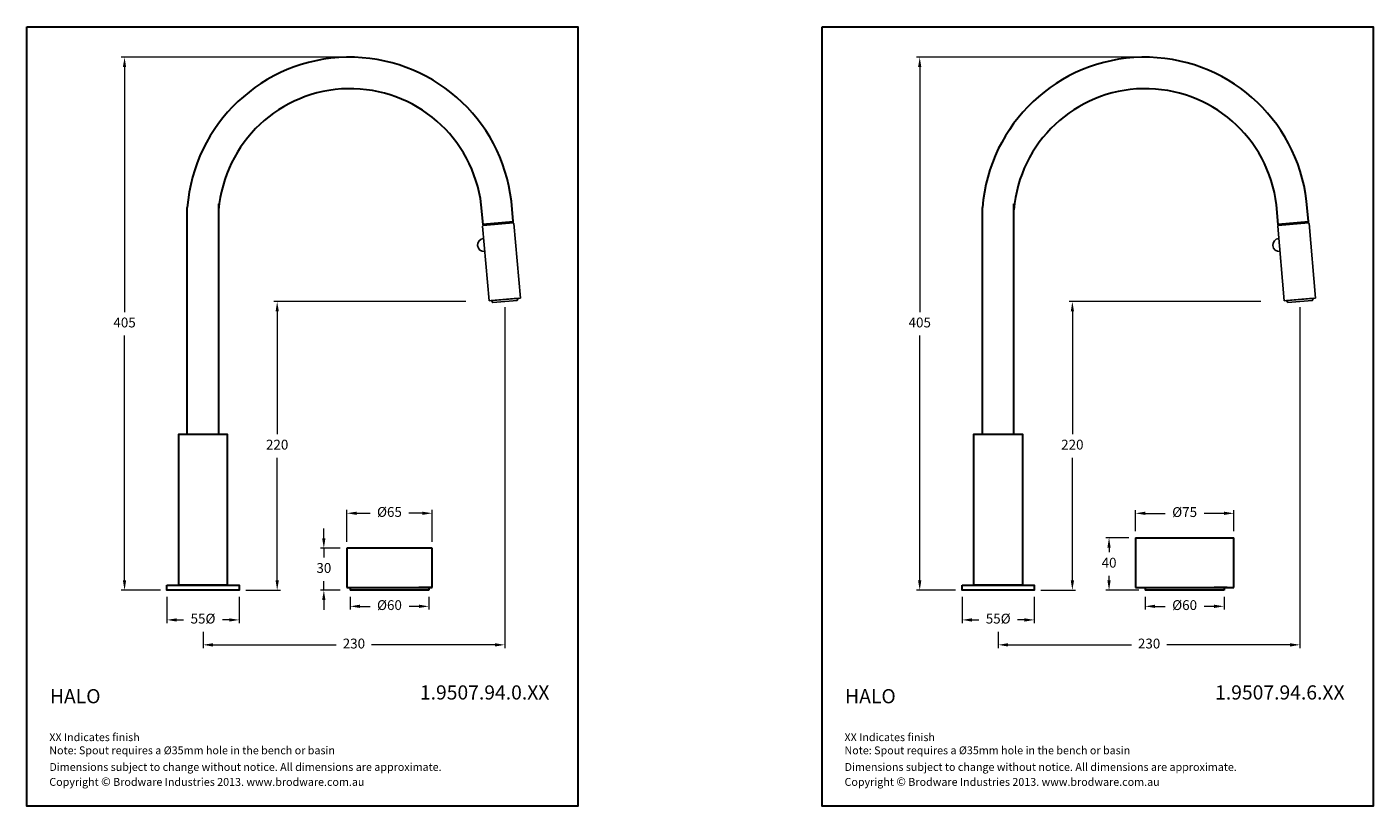
# Model space of a CAD drawing. Units: millimetres. Extents: x 2086 to 4650, y -419 to 1152.
# Drawn here: x 2086 to 3112, y 558 to 1152 of the extents above; entities that cross this region are included whole.
import ezdxf

# ---------------------------------------------------------------- set-up
doc = ezdxf.new("R2010")
doc.units = ezdxf.units.MM
doc.styles.get("Standard").update_dxf_attribs({"font": 'GOTHIC.TTF'})
doc.styles.add('style1', font='GOTHIC.TTF')
doc.dimstyles.new('200', dxfattribs={"dimtxt": 5, "dimasz": 5, "dimexe": 1.25, "dimexo": 5, "dimgap": 1, "dimtad": 0, "dimtih": 1, "dimtoh": 1, "dimtxsty": 'Standard', "dimcen": 0, "dimclrd": 256, "dimclre": 256, "dimadec": 0, "dimazin": 0, "dimtfac": 1, "dimtmove": 0, "dimatfit": 3, "dimfxl": 0, "dimlwd": 9, "dimlwe": 9, "dimarcsym": 0})

# ---------------------------------------------------------------- blocks, each defined once
blk = doc.blocks.new('A$C0FEF6411')
for p, q in [((-11.6, -0.9), (-12, -1.4)), ((-12, -1.4), (-12, -58.6)), ((-11.6, -0.9), (11.6, -0.9)), ((11.6, -0.9), (12, -1.4)), ((12, -1.4), (12, -58.6)), ((-12, -58.6), (12, -58.6))]:
    blk.add_line(p, q)
blk.add_lwpolyline([(-11.6, -0.9), (11.6, -0.9), (11.6, 0), (-11.6, 0)], close=True)
for points in [[(9.3, -60.2), (-9.3, -60.2), (-10.3, -58.6), (10.3, -58.6)], [(-9.3, -60.2), (9.3, -60.2), (10.3, -58.6), (-10.3, -58.6)]]:
    blk.add_lwpolyline(points)
blk.add_arc((-12, -15.9), 5, 90, 270)
blk = doc.blocks.new('*D5')
at = {"lineweight": 9, "transparency": 16777216}
for p, q in [((2192.7, 717.3), (2192.7, 697.2)), ((2247.7, 717.3), (2247.7, 697.2)), ((2200.2, 699.7), (2205.4, 699.7)), ((2240.2, 699.7), (2235, 699.7))]:
    blk.add_line(p, q, dxfattribs=at)
at = {"transparency": 16777216}
for points in [[(2200.2, 700.9), (2200.2, 698.4), (2192.7, 699.7)], [(2240.2, 700.9), (2240.2, 698.4), (2247.7, 699.7)]]:
    blk.add_solid(points, dxfattribs=at)
at = {"layer": 'Defpoints', "color": 0, "transparency": 16777216}
for p in [(2192.7, 722.3), (2247.7, 722.3), (2247.7, 699.7)]:
    blk.add_point(p, dxfattribs=at)
at = {"color": 0, "lineweight": 30, "transparency": 16777216, "insert": (2220.2, 699.7), "char_height": 7.5, "attachment_point": 5}
blk.add_mtext('55%%C', dxfattribs=at)
blk = doc.blocks.new('*D6')
at = {"lineweight": 9, "transparency": 16777216}
for p, q in [((2324.6, 1128.5), (2157.9, 1128.5)), ((2160.4, 1121), (2160.4, 934.3)), ((2160.4, 729.8), (2160.4, 916.5)), ((2187.7, 722.3), (2157.9, 722.3))]:
    blk.add_line(p, q, dxfattribs=at)
at = {"transparency": 16777216}
for points in [[(2159.1, 1121), (2161.6, 1121), (2160.4, 1128.5)], [(2159.1, 729.8), (2161.6, 729.8), (2160.4, 722.3)]]:
    blk.add_solid(points, dxfattribs=at)
at = {"layer": 'Defpoints', "color": 0, "transparency": 16777216}
for p in [(2160.4, 1128.5), (2329.6, 1128.5), (2192.7, 722.3)]:
    blk.add_point(p, dxfattribs=at)
at = {"color": 0, "lineweight": 30, "transparency": 16777216, "insert": (2160.4, 925.4), "char_height": 7.5, "attachment_point": 5}
blk.add_mtext('405', dxfattribs=at)
blk = doc.blocks.new('*D7')
at = {"lineweight": 9, "transparency": 16777216}
for p, q in [((2312.3, 761.8), (2312.3, 769.3)), ((2324.8, 754.3), (2309.8, 754.3)), ((2312.3, 754.3), (2312.3, 747.2)), ((2312.3, 722.3), (2312.3, 729.3)), ((2324.8, 722.3), (2309.8, 722.3)), ((2312.3, 714.8), (2312.3, 707.3))]:
    blk.add_line(p, q, dxfattribs=at)
at = {"transparency": 16777216}
for points in [[(2311, 761.8), (2313.5, 761.8), (2312.3, 754.3)], [(2311, 714.8), (2313.5, 714.8), (2312.3, 722.3)]]:
    blk.add_solid(points, dxfattribs=at)
at = {"layer": 'Defpoints', "color": 0, "transparency": 16777216}
for p in [(2329.8, 754.3), (2312.3, 722.3), (2329.8, 722.3)]:
    blk.add_point(p, dxfattribs=at)
at = {"color": 0, "lineweight": 30, "transparency": 16777216, "insert": (2312.3, 738.3), "char_height": 7.5, "attachment_point": 5}
blk.add_mtext('30', dxfattribs=at)
blk = doc.blocks.new('*D8')
at = {"lineweight": 9, "transparency": 16777216}
for p, q in [((2329.8, 759.3), (2329.8, 783.5)), ((2337.3, 781), (2347.5, 781)), ((2387.3, 781), (2377.1, 781)), ((2394.8, 759.3), (2394.8, 783.5))]:
    blk.add_line(p, q, dxfattribs=at)
at = {"transparency": 16777216}
for points in [[(2337.3, 782.2), (2337.3, 779.7), (2329.8, 781)], [(2387.3, 782.2), (2387.3, 779.7), (2394.8, 781)]]:
    blk.add_solid(points, dxfattribs=at)
at = {"layer": 'Defpoints', "color": 0, "transparency": 16777216}
for p in [(2394.8, 781), (2329.8, 754.3), (2394.8, 754.3)]:
    blk.add_point(p, dxfattribs=at)
at = {"color": 0, "lineweight": 30, "transparency": 16777216, "insert": (2362.3, 781), "char_height": 7.5, "attachment_point": 5}
blk.add_mtext('%%C65', dxfattribs=at)
blk = doc.blocks.new('*D9')
at = {"lineweight": 9, "transparency": 16777216}
for p, q in [((2332.3, 717.3), (2332.3, 707.5)), ((2339.8, 710), (2347.5, 710)), ((2384.8, 710), (2377.2, 710)), ((2392.3, 717.3), (2392.3, 707.5))]:
    blk.add_line(p, q, dxfattribs=at)
at = {"transparency": 16777216}
for points in [[(2339.8, 711.3), (2339.8, 708.8), (2332.3, 710)], [(2384.8, 711.3), (2384.8, 708.8), (2392.3, 710)]]:
    blk.add_solid(points, dxfattribs=at)
at = {"layer": 'Defpoints', "color": 0, "transparency": 16777216}
for p in [(2332.3, 722.3), (2392.3, 722.3), (2392.3, 710)]:
    blk.add_point(p, dxfattribs=at)
at = {"color": 0, "lineweight": 30, "transparency": 16777216, "insert": (2362.3, 710), "char_height": 7.5, "attachment_point": 5}
blk.add_mtext('%%C60', dxfattribs=at)
blk = doc.blocks.new('*D10')
at = {"lineweight": 9, "transparency": 16777216}
for p, q in [((2420.4, 942.3), (2274.2, 942.3)), ((2276.7, 934.8), (2276.7, 841.2)), ((2276.7, 729.8), (2276.7, 823.3)), ((2252.7, 722.3), (2279.2, 722.3))]:
    blk.add_line(p, q, dxfattribs=at)
at = {"transparency": 16777216}
for points in [[(2275.5, 934.8), (2278, 934.8), (2276.7, 942.3)], [(2275.5, 729.8), (2278, 729.8), (2276.7, 722.3)]]:
    blk.add_solid(points, dxfattribs=at)
at = {"layer": 'Defpoints', "color": 0, "transparency": 16777216}
for p in [(2276.7, 942.3), (2425.4, 942.3), (2247.7, 722.3)]:
    blk.add_point(p, dxfattribs=at)
at = {"color": 0, "lineweight": 30, "transparency": 16777216, "insert": (2276.7, 832.3), "char_height": 7.5, "attachment_point": 5}
blk.add_mtext('220', dxfattribs=at)
blk = doc.blocks.new('*D11')
at = {"lineweight": 9, "transparency": 16777216}
for p, q in [((2450.2, 938.1), (2450.2, 678.2)), ((2220.2, 690.5), (2220.2, 678.2)), ((2227.7, 680.7), (2321.8, 680.7)), ((2442.7, 680.7), (2348.5, 680.7))]:
    blk.add_line(p, q, dxfattribs=at)
at = {"transparency": 16777216}
for points in [[(2227.7, 681.9), (2227.7, 679.4), (2220.2, 680.7)], [(2442.7, 681.9), (2442.7, 679.4), (2450.2, 680.7)]]:
    blk.add_solid(points, dxfattribs=at)
at = {"layer": 'Defpoints', "color": 0, "transparency": 16777216}
for p in [(2450.2, 943.1), (2220.2, 695.5), (2450.2, 680.7)]:
    blk.add_point(p, dxfattribs=at)
at = {"color": 0, "lineweight": 30, "transparency": 16777216, "insert": (2335.2, 680.7), "char_height": 7.5, "attachment_point": 5}
blk.add_mtext('230', dxfattribs=at)
blk = doc.blocks.new('*D13')
at = {"lineweight": 9, "transparency": 16777216}
for p, q in [((2798.8, 717.3), (2798.8, 697.2)), ((2853.8, 717.3), (2853.8, 697.2)), ((2806.3, 699.7), (2811.5, 699.7)), ((2846.3, 699.7), (2841.1, 699.7))]:
    blk.add_line(p, q, dxfattribs=at)
at = {"transparency": 16777216}
for points in [[(2806.3, 700.9), (2806.3, 698.4), (2798.8, 699.7)], [(2846.3, 700.9), (2846.3, 698.4), (2853.8, 699.7)]]:
    blk.add_solid(points, dxfattribs=at)
at = {"layer": 'Defpoints', "color": 0, "transparency": 16777216}
for p in [(2798.8, 722.3), (2853.8, 722.3), (2853.8, 699.7)]:
    blk.add_point(p, dxfattribs=at)
at = {"color": 0, "lineweight": 30, "transparency": 16777216, "insert": (2826.3, 699.7), "char_height": 7.5, "attachment_point": 5}
blk.add_mtext('55%%C', dxfattribs=at)
blk = doc.blocks.new('*D14')
at = {"lineweight": 9, "transparency": 16777216}
for p, q in [((2930.7, 1128.5), (2764, 1128.5)), ((2766.5, 1121), (2766.5, 934.3)), ((2766.5, 729.8), (2766.5, 916.5)), ((2793.8, 722.3), (2764, 722.3))]:
    blk.add_line(p, q, dxfattribs=at)
at = {"transparency": 16777216}
for points in [[(2765.2, 1121), (2767.7, 1121), (2766.5, 1128.5)], [(2765.2, 729.8), (2767.7, 729.8), (2766.5, 722.3)]]:
    blk.add_solid(points, dxfattribs=at)
at = {"layer": 'Defpoints', "color": 0, "transparency": 16777216}
for p in [(2766.5, 1128.5), (2935.7, 1128.5), (2798.8, 722.3)]:
    blk.add_point(p, dxfattribs=at)
at = {"color": 0, "lineweight": 30, "transparency": 16777216, "insert": (2766.5, 925.4), "char_height": 7.5, "attachment_point": 5}
blk.add_mtext('405', dxfattribs=at)
blk = doc.blocks.new('*D15')
at = {"lineweight": 9, "transparency": 16777216}
for p, q in [((2938.4, 717.3), (2938.4, 707.5)), ((2945.9, 710), (2953.6, 710)), ((2990.9, 710), (2983.3, 710)), ((2998.4, 717.3), (2998.4, 707.5))]:
    blk.add_line(p, q, dxfattribs=at)
at = {"transparency": 16777216}
for points in [[(2945.9, 711.3), (2945.9, 708.8), (2938.4, 710)], [(2990.9, 711.3), (2990.9, 708.8), (2998.4, 710)]]:
    blk.add_solid(points, dxfattribs=at)
at = {"layer": 'Defpoints', "color": 0, "transparency": 16777216}
for p in [(2938.4, 722.3), (2998.4, 722.3), (2998.4, 710)]:
    blk.add_point(p, dxfattribs=at)
at = {"color": 0, "lineweight": 30, "transparency": 16777216, "insert": (2968.4, 710), "char_height": 7.5, "attachment_point": 5}
blk.add_mtext('%%C60', dxfattribs=at)
blk = doc.blocks.new('*D16')
at = {"lineweight": 9, "transparency": 16777216}
for p, q in [((3026.5, 942.3), (2880.3, 942.3)), ((2882.8, 934.8), (2882.8, 841.2)), ((2882.8, 729.8), (2882.8, 823.3)), ((2858.8, 722.3), (2885.3, 722.3))]:
    blk.add_line(p, q, dxfattribs=at)
at = {"transparency": 16777216}
for points in [[(2881.6, 934.8), (2884.1, 934.8), (2882.8, 942.3)], [(2881.6, 729.8), (2884.1, 729.8), (2882.8, 722.3)]]:
    blk.add_solid(points, dxfattribs=at)
at = {"layer": 'Defpoints', "color": 0, "transparency": 16777216}
for p in [(2882.8, 942.3), (3031.5, 942.3), (2853.8, 722.3)]:
    blk.add_point(p, dxfattribs=at)
at = {"color": 0, "lineweight": 30, "transparency": 16777216, "insert": (2882.8, 832.3), "char_height": 7.5, "attachment_point": 5}
blk.add_mtext('220', dxfattribs=at)
blk = doc.blocks.new('*D12')
at = {"lineweight": 9, "transparency": 16777216}
for p, q in [((3056.3, 938.1), (3056.3, 678.2)), ((2826.3, 690.5), (2826.3, 678.2)), ((2833.8, 680.7), (2927.9, 680.7)), ((3048.8, 680.7), (2954.7, 680.7))]:
    blk.add_line(p, q, dxfattribs=at)
at = {"transparency": 16777216}
for points in [[(2833.8, 681.9), (2833.8, 679.4), (2826.3, 680.7)], [(3048.8, 681.9), (3048.8, 679.4), (3056.3, 680.7)]]:
    blk.add_solid(points, dxfattribs=at)
at = {"layer": 'Defpoints', "color": 0, "transparency": 16777216}
for p in [(3056.3, 943.1), (2826.3, 695.5), (3056.3, 680.7)]:
    blk.add_point(p, dxfattribs=at)
at = {"color": 0, "lineweight": 30, "transparency": 16777216, "insert": (2941.3, 680.7), "char_height": 7.5, "attachment_point": 5}
blk.add_mtext('230', dxfattribs=at)
blk = doc.blocks.new('*D17')
at = {"lineweight": 9, "transparency": 16777216}
for p, q in [((2925.9, 762.3), (2908.3, 762.3)), ((2910.8, 754.8), (2910.8, 751.2)), ((2910.8, 729.8), (2910.8, 733.3)), ((2933.4, 722.3), (2908.3, 722.3))]:
    blk.add_line(p, q, dxfattribs=at)
at = {"transparency": 16777216}
for points in [[(2909.5, 754.8), (2912, 754.8), (2910.8, 762.3)], [(2909.5, 729.8), (2912, 729.8), (2910.8, 722.3)]]:
    blk.add_solid(points, dxfattribs=at)
at = {"layer": 'Defpoints', "color": 0, "transparency": 16777216}
for p in [(2910.8, 762.3), (2930.9, 762.3), (2938.4, 722.3)]:
    blk.add_point(p, dxfattribs=at)
at = {"color": 0, "lineweight": 30, "transparency": 16777216, "insert": (2910.8, 742.3), "char_height": 7.5, "attachment_point": 5}
blk.add_mtext('40', dxfattribs=at)
blk = doc.blocks.new('*D18')
at = {"lineweight": 9, "transparency": 16777216}
for p, q in [((2930.9, 767.3), (2930.9, 783.4)), ((2938.4, 780.9), (2953.6, 780.9)), ((2998.4, 780.9), (2983.2, 780.9)), ((3005.9, 767.3), (3005.9, 783.4))]:
    blk.add_line(p, q, dxfattribs=at)
at = {"transparency": 16777216}
for points in [[(2938.4, 782.2), (2938.4, 779.7), (2930.9, 780.9)], [(2998.4, 782.2), (2998.4, 779.7), (3005.9, 780.9)]]:
    blk.add_solid(points, dxfattribs=at)
at = {"layer": 'Defpoints', "color": 0, "transparency": 16777216}
for p in [(3005.9, 780.9), (2930.9, 762.3), (3005.9, 762.3)]:
    blk.add_point(p, dxfattribs=at)
at = {"color": 0, "lineweight": 30, "transparency": 16777216, "insert": (2968.4, 780.9), "char_height": 7.5, "attachment_point": 5}
blk.add_mtext('%%C75', dxfattribs=at)

msp = doc.modelspace()

# ---------------------------------------------------------------- linework, layer by layer
at = {"lineweight": 30}
for p, q in [((2232.188, 841.279), (2232.188, 1016.779)), ((2433.599, 1000.814), (2432.249, 1016.241)), ((2456.595, 1003.301), (2455.246, 1018.728)), ((2838.298, 841.279), (2838.298, 1016.779)), ((3039.708, 1000.814), (3038.359, 1016.241)), ((3062.705, 1003.301), (3061.356, 1018.728)), ((2208.188, 841.279), (2208.188, 1014.017)), ((2814.298, 841.279), (2814.298, 1014.017)), ((2930.926, 762.279), (3005.926, 762.279)), ((2198.188, 726.279), (2242.188, 726.279)), ((2332.316, 724.279), (2332.316, 722.279)), ((2392.316, 724.279), (2392.316, 722.279)), ((2804.298, 726.279), (2848.298, 726.279)), ((2938.426, 724.279), (2938.426, 722.279)), ((2998.426, 724.279), (2998.426, 722.279))]:
    msp.add_line(p, q, dxfattribs=at)
at = {"color": 7, "lineweight": 30}
for p, q in [((2930.926, 762.279), (2930.926, 724.279)), ((3005.926, 724.279), (3005.926, 762.279)), ((2394.816, 754.279), (2329.816, 754.279)), ((2329.816, 754.279), (2329.816, 724.279)), ((2394.816, 724.279), (2394.816, 754.279)), ((2329.816, 724.279), (2394.816, 724.279)), ((2392.316, 722.279), (2332.316, 722.279)), ((2394.816, 724.279), (2384.816, 724.279)), ((2930.926, 724.279), (3005.926, 724.279)), ((2998.426, 722.279), (2938.426, 722.279)), ((3000.926, 724.279), (2990.926, 724.279))]:
    msp.add_line(p, q, dxfattribs=at)
at = {"lineweight": 30}
for points in [[(2085.97, 1151.646), (2505.917, 1151.646), (2505.917, 557.794), (2085.97, 557.794)], [(2692.08, 1151.646), (3112.027, 1151.646), (3112.027, 557.794), (2692.08, 557.794)], [(2238.688, 726.279), (2201.688, 726.279), (2201.688, 841.279), (2238.688, 841.279)], [(2844.798, 726.279), (2807.798, 726.279), (2807.798, 841.279), (2844.798, 841.279)], [(2192.688, 726.279), (2247.688, 726.279), (2247.688, 722.279), (2192.688, 722.279)], [(2798.798, 726.279), (2853.798, 726.279), (2853.798, 722.279), (2798.798, 722.279)]]:
    msp.add_lwpolyline(points, close=True, dxfattribs=at)
for centre, radius, start, end in [((2331.944, 1004.439), 124.127, 6.610422, 175.574217), ((2938.054, 1004.439), 124.127, 6.610422, 175.574217), ((2332.387, 1003.969), 100.606, 6.891398, 175.326959), ((2938.497, 1003.969), 100.606, 6.891398, 175.326959)]:
    msp.add_arc(centre, radius, start, end, dxfattribs=at)

# ---------------------------------------------------------------- block references
at = {"lineweight": 30, "rotation": 5.000000000000631}
for p in [(2445.076, 1002.293), (3051.186, 1002.293)]:
    msp.add_blockref('A$C0FEF6411', p, dxfattribs=at)

# ---------------------------------------------------------------- texts
at = {"lineweight": 30, "attachment_point": 1}
for s, insert, char_height, width in [('{\\fCentury Gothic|b1|i0|c0|p34;HALO}', (2103.477, 646.937), 10.8, 137.1124), ('{\\fCentury Gothic|b1|i0|c0|p34;1.9507.94.0.XX}', (2385.5, 649.802), 10.8, 96.58288), ('{\\fCentury Gothic|b1|i0|c0|p34;HALO}', (2709.587, 646.937), 10.8, 137.1124), ('{\\fCentury Gothic|b1|i0|c0|p34;1.9507.94.6.XX}', (2991.609, 649.802), 10.8, 96.58288), ('{\\fCentury Gothic|b0|i0|c0|p34;Dimensions subject to change without notice. All dimensions are approximate.}', (2103.118, 590.593), 6, 383.16359), ('{\\fCentury Gothic|b0|i0|c0|p34;Dimensions subject to change without notice. All dimensions are approximate.}', (2709.228, 590.593), 6, 383.16359)]:
    msp.add_mtext(s, dxfattribs=dict(at, insert=insert, char_height=char_height, width=width))
at = {"lineweight": 30, "char_height": 6, "attachment_point": 1, "style": 'style1'}
for s, insert, width in [('\\PXX Indicates finish\\PNote: Spout requires a Ø35mm hole in the bench or basin', (2103.008, 623.288), 383.16359), ('\\PXX Indicates finish\\PNote: Spout requires a Ø35mm hole in the bench or basin', (2709.118, 623.288), 383.16359), ('Copyright {\\fArial|b0|i0|c0|p34;\\H1.0833x;©} Brodware Industries 2013. www.brodware.com.au', (2103.042, 579.706), 291.52458), ('Copyright {\\fArial|b0|i0|c0|p34;\\H1.0833x;©} Brodware Industries 2013. www.brodware.com.au', (2709.152, 579.706), 291.52458)]:
    msp.add_mtext(s, dxfattribs=dict(at, insert=insert, width=width))

# ---------------------------------------------------------------- dimensions: what is measured, and where the dimension line sits
at = {"color": 7, "lineweight": 30}
for base, p1, p2, picture, middle in [((2160.374, 1128.543), (2192.688, 722.279), (2329.578, 1128.543), '*D6', (2160.374, 925.411)), ((2766.484, 1128.543), (2798.798, 722.279), (2935.688, 1128.543), '*D14', (2766.484, 925.411))]:
    dim = msp.add_linear_dim(base=base, p1=p1, p2=p2, angle=90, text='405', dimstyle='200', override={"dimtxt": 7.5, "dimasz": 7.5, "dimexe": 2.5, "dimgap": 5, "dimarcsym": 1}, dxfattribs=at)
    dim.commit()
    dim.dimension.update_dxf_attribs({"geometry": picture, "text_midpoint": middle})
for base, p1, p2, picture, middle in [((2450.188, 680.696), (2220.188, 695.523), (2450.188, 943.085), '*D11', (2335.188, 680.696)), ((3056.298, 680.696), (2826.298, 695.523), (3056.298, 943.085), '*D12', (2941.298, 680.696))]:
    dim = msp.add_linear_dim(base=base, p1=p1, p2=p2, dimstyle='200', override={"dimtxt": 7.5, "dimasz": 7.5, "dimexe": 2.5, "dimgap": 5, "dimarcsym": 1}, dxfattribs=at)
    dim.commit()
    dim.dimension.update_dxf_attribs({"geometry": picture, "text_midpoint": middle})
for base, p1, p2, picture, middle in [((2276.719, 942.279), (2247.688, 722.279), (2425.432, 942.279), '*D10', (2276.719, 832.279)), ((2882.829, 942.279), (2853.798, 722.279), (3031.542, 942.279), '*D16', (2882.829, 832.279))]:
    dim = msp.add_linear_dim(base=base, p1=p1, p2=p2, angle=90, dimstyle='200', override={"dimtxt": 7.5, "dimasz": 7.5, "dimexe": 2.5, "dimgap": 5, "dimarcsym": 1}, dxfattribs=at)
    dim.commit()
    dim.dimension.update_dxf_attribs({"geometry": picture, "text_midpoint": middle})
dim = msp.add_linear_dim(base=(2394.816, 780.979), p1=(2329.816, 754.279), p2=(2394.816, 754.279), text='%%C65', dimstyle='200', override={"dimtxt": 7.5, "dimasz": 7.5, "dimexe": 2.5, "dimgap": 5, "dimarcsym": 1}, dxfattribs=at)
dim.commit()
dim.dimension.update_dxf_attribs({"geometry": '*D8', "text_midpoint": (2362.316, 780.979), "dimtype": 160})
for base, p1, p2, text, picture, middle in [((3005.926, 780.947), (2930.926, 762.279), (3005.926, 762.279), '%%C<>', '*D18', (2968.426, 780.947)), ((2247.688, 699.696), (2192.688, 722.279), (2247.688, 722.279), '<>%%C', '*D5', (2220.188, 699.696)), ((2392.316, 710.001), (2332.316, 722.279), (2392.316, 722.279), '%%C<>', '*D9', (2362.316, 710.001)), ((2853.798, 699.696), (2798.798, 722.279), (2853.798, 722.279), '<>%%C', '*D13', (2826.298, 699.696)), ((2998.426, 710.001), (2938.426, 722.279), (2998.426, 722.279), '%%C<>', '*D15', (2968.426, 710.001))]:
    dim = msp.add_linear_dim(base=base, p1=p1, p2=p2, text=text, dimstyle='200', override={"dimtxt": 7.5, "dimasz": 7.5, "dimexe": 2.5, "dimgap": 5, "dimarcsym": 1}, dxfattribs=at)
    dim.commit()
    dim.dimension.update_dxf_attribs({"geometry": picture, "text_midpoint": middle})
dim = msp.add_linear_dim(base=(2312.298, 722.279), p1=(2329.816, 754.279), p2=(2329.816, 722.279), angle=270, text='30', dimstyle='200', override={"dimtxt": 7.5, "dimasz": 7.5, "dimexe": 2.5, "dimgap": 5, "dimarcsym": 1}, dxfattribs=at)
dim.commit()
dim.dimension.update_dxf_attribs({"geometry": '*D7', "text_midpoint": (2312.298, 738.279), "dimtype": 160})
dim = msp.add_linear_dim(base=(2910.787, 762.279), p1=(2938.426, 722.279), p2=(2930.926, 762.279), angle=90, dimstyle='200', override={"dimtxt": 7.5, "dimasz": 7.5, "dimexe": 2.5, "dimgap": 5, "dimarcsym": 1}, dxfattribs=at)
dim.commit()
dim.dimension.update_dxf_attribs({"geometry": '*D17', "text_midpoint": (2910.787, 742.279), "dimtype": 160})

doc.saveas('drawing.dxf')
